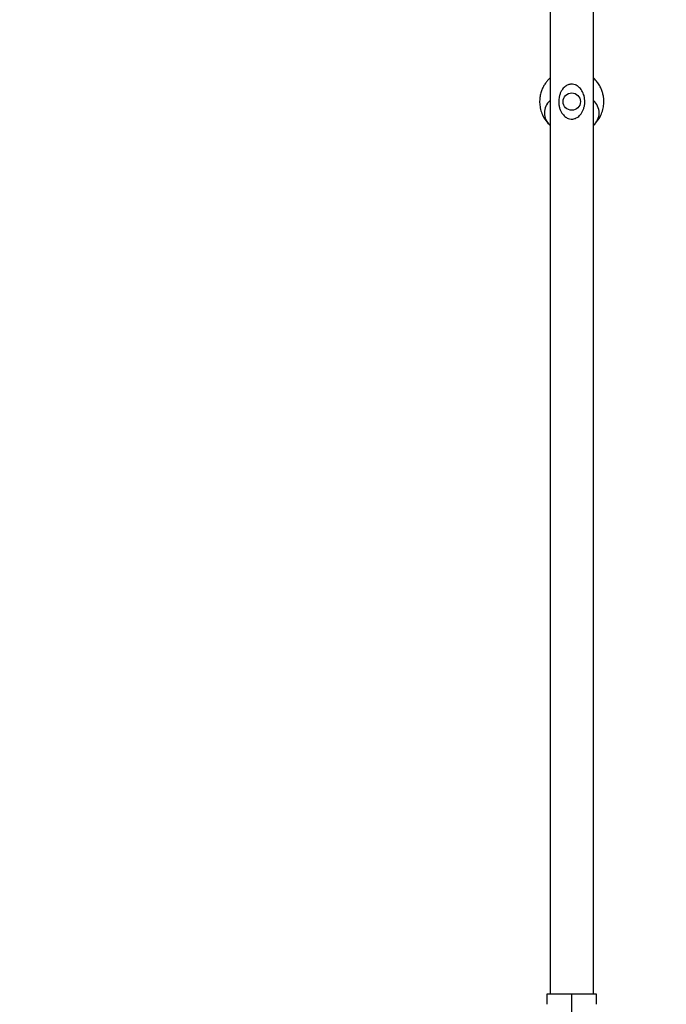
# Model space of a CAD drawing. Units: millimetres. Extents: x 15 to 415, y 5 to 292.
# Drawn here: x 106 to 111, y 187 to 196 of the extents above; entities that cross this region are included whole.
import ezdxf

# ---------------------------------------------------------------- set-up
doc = ezdxf.new("R2010")
doc.units = ezdxf.units.MM
doc.layers.add('SYMBOL_(ISO)', color=179, linetype='Continuous')
doc.styles.add('SLDTEXTSTYLE0', font='TXT', dxfattribs={"width": 0.75})
doc.dimstyles.new('SLDDIMSTYLE0', dxfattribs={"dimtxt": 2.645833, "dimasz": 3.302, "dimexe": 0, "dimexo": 0.0625, "dimgap": 0.661458, "dimtad": 1, "dimdec": 0, "dimlfac": 90, "dimrnd": 1e-09, "dimzin": 12, "dimdsep": 46, "dimtxsty": 'SLDTEXTSTYLE0', "dimsah": 1, "dimcen": 0.09, "dimadec": 0, "dimazin": 3, "dimtfac": 1, "dimtofl": 0, "dimtmove": 0, "dimatfit": 3, "dimfxl": 0, "dimfrac": 2, "dimtolj": 1, "dimtzin": 12, "dimarcsym": 0})

# ---------------------------------------------------------------- blocks, each defined once
blk = doc.blocks.new('_D_12')
at = {"layer": 'SYMBOL_(ISO)'}
for p, q in [((98.3256, 249.5303), (59.659, 249.5303)), ((60.659, 249.5303), (60.659, 67.6021)), ((143.4885, 67.6021), (59.659, 67.6021))]:
    blk.add_line(p, q, dxfattribs=at)
for points in [[(60.659, 249.5303), (60.151, 246.2283), (61.167, 246.2283)], [(60.659, 67.6021), (61.167, 70.9041), (60.151, 70.9041)]]:
    blk.add_solid(points, dxfattribs=at)
at = {"layer": 'SYMBOL_(ISO)', "insert": (57.2483, 153.6787), "char_height": 2.64583, "attachment_point": 1, "rotation": 90, "style": 'SLDTEXTSTYLE0'}
blk.add_mtext('16374', dxfattribs=at)
blk = doc.blocks.new('_D_13')
at = {"layer": 'SYMBOL_(ISO)'}
for p, q in [((82.659, 233.8636), (82.659, 272.5303)), ((273.5136, 166.2821), (273.5136, 272.5303)), ((82.659, 271.5303), (273.5136, 271.5303))]:
    blk.add_line(p, q, dxfattribs=at)
for points in [[(82.659, 271.5303), (85.961, 271.0223), (85.961, 272.0383)], [(273.5136, 271.5303), (270.2116, 272.0383), (270.2116, 271.0223)]]:
    blk.add_solid(points, dxfattribs=at)
at = {"layer": 'SYMBOL_(ISO)', "insert": (173.1988, 274.941), "char_height": 2.64583, "attachment_point": 1, "style": 'SLDTEXTSTYLE0'}
blk.add_mtext('17177', dxfattribs=at)

msp = doc.modelspace()

# ---------------------------------------------------------------- linework, layer by layer
at = {"color": 7, "linetype": 'Continuous', "lineweight": 25}
for p, q in [((110.3417, 202.7059), (110.3417, 187.2614)), ((110.7162, 187.2614), (110.7162, 202.7059)), ((110.7162, 194.7798), (110.7255, 194.7873)), ((110.3142, 187.2614), (110.3142, 187.1725)), ((110.529, 187.2614), (110.3142, 187.2614)), ((110.529, 186.9281), (110.529, 187.2614)), ((110.7437, 187.2614), (110.529, 187.2614)), ((110.7437, 187.1725), (110.7437, 187.2614))]:
    msp.add_line(p, q, dxfattribs=at)
msp.add_circle((110.529, 194.9836), 0.075, dxfattribs=at)
for centre, start, end in [((110.4307, 194.8854), 129.85846, 230.82937), ((110.6272, 194.8854), 309.85846, 50.14154)]:
    msp.add_arc(centre, 0.1389, start, end, dxfattribs=at)
for points, knots in [([(110.3417, 195.1888), (110.3415, 195.1885), (110.3351, 195.1832), (110.323, 195.1704), (110.3047, 195.1486), (110.2876, 195.1224), (110.2724, 195.092), (110.2603, 195.0575), (110.2523, 195.0185), (110.2501, 194.9747), (110.2554, 194.9277), (110.27, 194.8789), (110.2947, 194.8299), (110.3196, 194.8018), (110.3324, 194.7873)], [0, 0, 0, 0, 0.002372, 0.05548, 0.11823, 0.191585, 0.264635, 0.345278, 0.434519, 0.531289, 0.636541, 0.749656, 0.870634, 1, 1, 1, 1]), ([(110.4444, 194.8835), (110.4398, 194.8914), (110.4305, 194.9072), (110.4216, 194.9338), (110.4163, 194.9617), (110.4153, 194.9901), (110.4182, 195.0177), (110.4247, 195.0441), (110.435, 195.069), (110.4512, 195.0951), (110.4739, 195.1178), (110.5039, 195.1329), (110.5336, 195.1363), (110.5633, 195.1293), (110.5866, 195.1149), (110.6046, 195.0966), (110.622, 195.0719), (110.6346, 195.0418), (110.6413, 195.0075), (110.6427, 194.979), (110.64, 194.9512), (110.6337, 194.9247), (110.6237, 194.8998), (110.6077, 194.8733), (110.5851, 194.8503), (110.555, 194.8347), (110.5251, 194.8308), (110.4954, 194.8377), (110.4669, 194.8546), (110.4524, 194.8733), (110.4444, 194.8835)], [0, 0, 0, 0, 0.033501, 0.06701, 0.100804, 0.134585, 0.166788, 0.199004, 0.231693, 0.264363, 0.311501, 0.347374, 0.383498, 0.414483, 0.453792, 0.481025, 0.508296, 0.564441, 0.598444, 0.632433, 0.664721, 0.697022, 0.729621, 0.762203, 0.810046, 0.846184, 0.882581, 0.913656, 0.952701, 1, 1, 1, 1]), ([(110.7383, 194.8037), (110.7451, 194.811), (110.7655, 194.8331), (110.7826, 194.868), (110.7949, 194.9022), (110.8009, 194.9256), (110.8049, 194.949), (110.8068, 194.9724), (110.8068, 194.9974), (110.8041, 195.0257), (110.7977, 195.0564), (110.7869, 195.0885), (110.7712, 195.1216), (110.7489, 195.1544), (110.73, 195.1775), (110.7174, 195.1874), (110.7162, 195.1884)], [0, 0, 0, 0, 0.0696455, 0.2102383, 0.2683642, 0.3251883, 0.3802211, 0.4340962, 0.489828, 0.5556777, 0.6326572, 0.7093156, 0.7939424, 0.8875929, 0.9891442, 1, 1, 1, 1])]:
    msp.add_open_spline(points, degree=3, knots=knots, dxfattribs=at)

# ---------------------------------------------------------------- dimensions: what is measured, and where the dimension line sits
at = {"layer": 'SYMBOL_(ISO)'}
for base, p1, p2, angle, picture, middle in [((273.5136, 271.5303), (82.659, 232.8636), (273.5136, 165.2821), 0, '_D_13', (178.0863, 271.5303)), ((60.659, 67.6021), (99.3256, 249.5303), (144.4885, 67.6021), 90, '_D_12', (60.659, 158.5662))]:
    dim = msp.add_linear_dim(base=base, p1=p1, p2=p2, angle=angle, dimstyle='SLDDIMSTYLE0', dxfattribs=at)
    dim.commit()
    dim.dimension.update_dxf_attribs({"geometry": picture, "text_midpoint": middle, "dimtype": 160})

doc.saveas('drawing.dxf')
